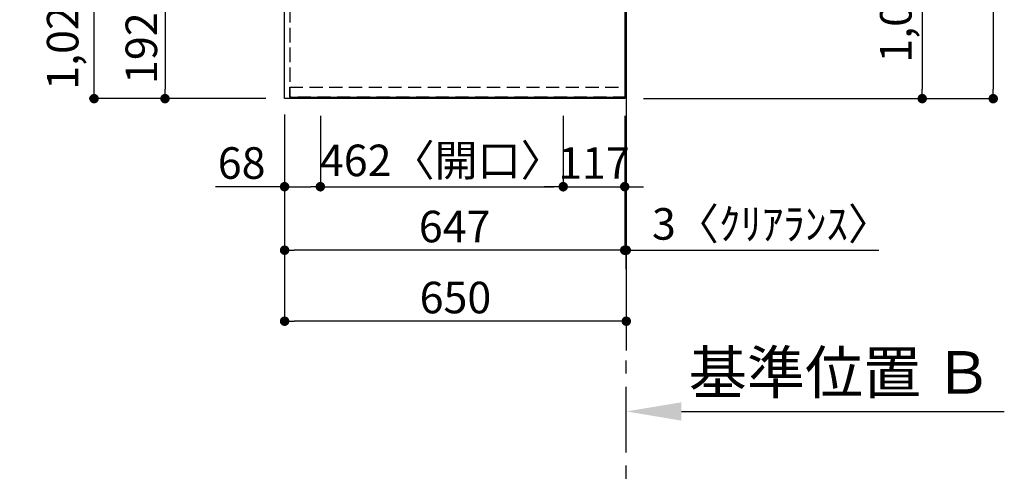
# Model space of a CAD drawing. Extents: x 27948 to 54421, y -25 to 8845.
# Drawn here: x 30203 to 32076, y 5182 to 6058 of the extents above; entities that cross this region are included whole.
import ezdxf

# ---------------------------------------------------------------- set-up
doc = ezdxf.new("R2010")
doc.units = 0
doc.header["$LTSCALE"] = 50
doc.header["$MEASUREMENT"] = 0
for name, pattern in [('CENTER', [2, 1.25, -0.25, 0.25, -0.25]), ('DASHED', [0.75, 0.5, -0.25]), ('HIDDEN', [0.375, 0.25, -0.125])]:
    doc.linetypes.add(name, pattern=pattern)
doc.layers.get('0').update_dxf_attribs({"linetype": 'CONTINUOUS'})
doc.layers.get('DEFPOINTS').update_dxf_attribs({"color": 146, "linetype": 'CONTINUOUS'})
for name, color, linetype in [('111-壁仕上', 3, 'CONTINUOUS'), ('121-キャビネット（中）', 253, 'HIDDEN'), ('126-甲板', 2, 'CONTINUOUS'), ('166-寸法B', 11, 'CONTINUOUS')]:
    doc.layers.add(name, color=color, linetype=linetype)
doc.styles.add('KH001', font='txt')
doc.dimstyles.new('KH1xx030', dxfattribs={"dimscale": 30, "dimtxt": 2, "dimasz": 0.6, "dimexe": 0.3, "dimexo": 1.2, "dimgap": 0.5, "dimtad": 3, "dimdec": 1, "dimdsep": 46, "dimlunit": 6, "dimtxsty": 'KH001', "dimblk": 'DOT', "dimcen": 1, "dimdle": 1, "dimclrd": 256, "dimclre": 256, "dimclrt": 256, "dimadec": 0, "dimazin": 0, "dimtfac": 1, "dimtdec": 1, "dimtix": 1, "dimtmove": 2, "dimatfit": 3, "dimldrblk": 'CLOSEDBLANK', "dimfxl": 1, "dimtolj": 1, "dimtzin": 0, "dimlwd": -1, "dimlwe": -1, "dimarcsym": 0})

# ---------------------------------------------------------------- blocks, each defined once
blk = doc.blocks.new('*D27')
at = {"layer": '166-寸法B', "transparency": 16777216}
for p, q in [((31356.7, 5295.6), (31356.7, 5316.2)), ((31461.7, 5313.2), (32075.8, 5313.2))]:
    blk.add_line(p, q, dxfattribs=at)
blk.add_solid([(31461.7, 5330.7), (31461.7, 5295.7), (31356.7, 5313.2)], dxfattribs=at)
at = {"layer": 'DEFPOINTS', "color": 0, "transparency": 16777216}
for p in [(32066.8, 5313.2), (31356.7, 5265.6), (32066.8, 5230.4)]:
    blk.add_point(p, dxfattribs=at)
at = {"layer": '166-寸法B', "transparency": 16777216, "insert": (31764.2, 5387.3), "char_height": 81, "attachment_point": 5, "style": 'KH001'}
blk.add_mtext('\\A1;基準位置 Ｂ', dxfattribs=at)
blk = doc.blocks.new('_ClosedBlank')
at = {"color": 0, "linetype": 'ByBlock', "lineweight": -2}
for p, q in [((-1, 0.167), (0, 0)), ((-1, 0.167), (-1, -0.167)), ((0, 0), (-1, -0.167))]:
    blk.add_line(p, q, dxfattribs=at)
blk = doc.blocks.new('_None')
blk = doc.blocks.new('_Dot')
at = {"color": 0, "linetype": 'ByBlock', "lineweight": -2}
blk.add_line((-0.5, 0), (-1, 0), dxfattribs=at)
at = {"color": 0, "linetype": 'ByBlock', "const_width": 0.5}
blk.add_lwpolyline([(-0.25, 0, 1), (0.25, 0, 1)], format="xyb", close=True, dxfattribs=at)
blk = doc.blocks.new('*D32')
at = {"layer": '166-寸法B', "transparency": 16777216}
for p, q in [((30670.7, 6100), (30470.2, 6100)), ((30479.2, 6082), (30479.2, 5926)), ((30670.7, 5908), (30470.2, 5908))]:
    blk.add_line(p, q, dxfattribs=at)
at = {"layer": 'DEFPOINTS', "color": 0, "transparency": 16777216}
for p in [(30706.7, 6100), (30479.2, 5908), (30706.7, 5908)]:
    blk.add_point(p, dxfattribs=at)
at = {"layer": '166-寸法B', "transparency": 16777216, "xscale": 18, "yscale": 18, "zscale": 18}
for p, rotation in [((30479.2, 6100), 90), ((30479.2, 5908), 270)]:
    blk.add_blockref('_Dot', p, dxfattribs=dict(at, rotation=rotation))
at = {"layer": '166-寸法B', "transparency": 16777216, "insert": (30434.2, 6004), "char_height": 60, "attachment_point": 5, "rotation": 90, "style": 'KH001'}
blk.add_mtext('\\A1;192', dxfattribs=at)
blk = doc.blocks.new('*D65')
at = {"layer": '166-寸法B', "transparency": 16777216}
for p, q in [((30670.7, 6930), (30335.2, 6930)), ((30344.2, 5926), (30344.2, 6912)), ((30670.7, 5908), (30335.2, 5908))]:
    blk.add_line(p, q, dxfattribs=at)
at = {"layer": 'DEFPOINTS', "color": 0, "transparency": 16777216}
for p in [(30344.2, 6930), (30706.7, 6930), (30706.7, 5908)]:
    blk.add_point(p, dxfattribs=at)
at = {"layer": '166-寸法B', "transparency": 16777216, "xscale": 18, "yscale": 18, "zscale": 18}
for p, rotation in [((30344.2, 6930), 90), ((30344.2, 5908), 270)]:
    blk.add_blockref('_Dot', p, dxfattribs=dict(at, rotation=rotation))
at = {"layer": '166-寸法B', "transparency": 16777216, "insert": (30284.5, 6334), "char_height": 60, "attachment_point": 5, "rotation": 90, "style": 'KH001'}
blk.add_mtext('\\A1;1,022〈ﾜｰｸﾄｯﾌﾟ寸法〉', dxfattribs=at)
blk = doc.blocks.new('*D70')
at = {"layer": '166-寸法B', "transparency": 16777216}
for p, q in [((30706.7, 5878), (30706.7, 5610.8)), ((31353.7, 5875), (31353.7, 5610.8)), ((31335.7, 5619.8), (30724.7, 5619.8))]:
    blk.add_line(p, q, dxfattribs=at)
at = {"layer": 'DEFPOINTS', "color": 0, "transparency": 16777216}
for p in [(30706.7, 5914), (31353.7, 5911), (30706.7, 5619.8)]:
    blk.add_point(p, dxfattribs=at)
at = {"layer": '166-寸法B', "transparency": 16777216, "xscale": 18, "yscale": 18, "zscale": 18, "rotation": 180}
blk.add_blockref('_Dot', (30706.7, 5619.8), dxfattribs=at)
at = {"layer": '166-寸法B', "transparency": 16777216, "xscale": 18, "yscale": 18, "zscale": 18}
blk.add_blockref('_Dot', (31353.7, 5619.8), dxfattribs=at)
at = {"layer": '166-寸法B', "transparency": 16777216, "insert": (31030.2, 5664.8), "char_height": 60, "attachment_point": 5, "style": 'KH001'}
blk.add_mtext('\\A1;647', dxfattribs=at)
blk = doc.blocks.new('*D71')
at = {"layer": '166-寸法B', "transparency": 16777216}
for p, q in [((31353.7, 5875), (31353.7, 5610.8)), ((31335.7, 5619.8), (31317.7, 5619.8)), ((31353.7, 5619.8), (31356.7, 5619.8)), ((31356.7, 5619.8), (31837.4, 5619.8)), ((31374.7, 5619.8), (31392.7, 5619.8)), ((31356.7, 5583.8), (31356.7, 5610.8))]:
    blk.add_line(p, q, dxfattribs=at)
at = {"layer": 'DEFPOINTS', "color": 0, "transparency": 16777216}
for p in [(31353.7, 5911), (31356.7, 5619.8), (31356.7, 5619.8)]:
    blk.add_point(p, dxfattribs=at)
at = {"layer": '166-寸法B', "transparency": 16777216, "xscale": 18, "yscale": 18, "zscale": 18}
blk.add_blockref('_Dot', (31353.7, 5619.8), dxfattribs=at)
at = {"layer": '166-寸法B', "transparency": 16777216, "xscale": 18, "yscale": 18, "zscale": 18, "rotation": 180}
blk.add_blockref('_Dot', (31356.7, 5619.8), dxfattribs=at)
at = {"layer": '166-寸法B', "transparency": 16777216, "insert": (31632.9, 5669.8), "char_height": 60, "attachment_point": 5, "style": 'KH001'}
blk.add_mtext('\\A1;3〈ｸﾘｱﾗﾝｽ〉', dxfattribs=at)
blk = doc.blocks.new('*D72')
at = {"layer": '166-寸法B', "transparency": 16777216}
for p, q in [((30706.7, 5878), (30706.7, 5475.8)), ((31338.7, 5484.8), (30724.7, 5484.8)), ((31356.7, 5480.9), (31356.7, 5475.8))]:
    blk.add_line(p, q, dxfattribs=at)
at = {"layer": 'DEFPOINTS', "color": 0, "transparency": 16777216}
for p in [(30706.7, 5914), (31356.7, 5516.9), (30706.7, 5484.8)]:
    blk.add_point(p, dxfattribs=at)
at = {"layer": '166-寸法B', "transparency": 16777216, "xscale": 18, "yscale": 18, "zscale": 18, "rotation": 180}
blk.add_blockref('_Dot', (30706.7, 5484.8), dxfattribs=at)
at = {"layer": '166-寸法B', "transparency": 16777216, "xscale": 18, "yscale": 18, "zscale": 18}
blk.add_blockref('_Dot', (31356.7, 5484.8), dxfattribs=at)
at = {"layer": '166-寸法B', "transparency": 16777216, "insert": (31031.7, 5529.8), "char_height": 60, "attachment_point": 5, "style": 'KH001'}
blk.add_mtext('\\A1;650', dxfattribs=at)
blk = doc.blocks.new('*D76')
at = {"layer": '166-寸法B', "transparency": 16777216}
for p, q in [((31392.7, 6931.5), (31928.7, 6931.5)), ((31919.7, 6913.5), (31919.7, 5926)), ((31392.7, 5908), (31928.7, 5908))]:
    blk.add_line(p, q, dxfattribs=at)
at = {"layer": 'DEFPOINTS', "color": 0, "transparency": 16777216}
for p in [(31356.7, 6931.5), (31356.7, 5908), (31919.7, 5908)]:
    blk.add_point(p, dxfattribs=at)
at = {"layer": '166-寸法B', "transparency": 16777216, "xscale": 18, "yscale": 18, "zscale": 18}
for p, rotation in [((31919.7, 6931.5), 90), ((31919.7, 5908), 270)]:
    blk.add_blockref('_Dot', p, dxfattribs=dict(at, rotation=rotation))
at = {"layer": '166-寸法B', "transparency": 16777216, "insert": (31869.4, 6419.7), "char_height": 60, "attachment_point": 5, "rotation": 90, "style": 'KH001'}
blk.add_mtext('\\A1;1,023.5〈ﾜｰｸﾄｯﾌﾟ寸法〉', dxfattribs=at)
blk = doc.blocks.new('*D91')
at = {"layer": '166-寸法B', "transparency": 16777216}
for p, q in [((30706.7, 5869), (30706.7, 5731.6)), ((30774.7, 5875), (30774.7, 5731.6)), ((30706.7, 5740.6), (30575.1, 5740.6)), ((30724.7, 5740.6), (30756.7, 5740.6))]:
    blk.add_line(p, q, dxfattribs=at)
at = {"layer": 'DEFPOINTS', "color": 0, "transparency": 16777216}
for p in [(30706.7, 5905), (30774.7, 5911), (30774.7, 5740.6)]:
    blk.add_point(p, dxfattribs=at)
at = {"layer": '166-寸法B', "transparency": 16777216, "xscale": 18, "yscale": 18, "zscale": 18, "rotation": 180}
blk.add_blockref('_Dot', (30706.7, 5740.6), dxfattribs=at)
at = {"layer": '166-寸法B', "transparency": 16777216, "xscale": 18, "yscale": 18, "zscale": 18}
blk.add_blockref('_Dot', (30774.7, 5740.6), dxfattribs=at)
at = {"layer": '166-寸法B', "transparency": 16777216, "insert": (30625, 5785.6), "char_height": 60, "attachment_point": 5, "style": 'KH001'}
blk.add_mtext('\\A1;68', dxfattribs=at)
blk = doc.blocks.new('*D92')
at = {"layer": '166-寸法B', "transparency": 16777216}
for p, q in [((30774.7, 5875), (30774.7, 5731.6)), ((31236.7, 5875), (31236.7, 5731.6)), ((30792.7, 5740.6), (31218.7, 5740.6))]:
    blk.add_line(p, q, dxfattribs=at)
at = {"layer": 'DEFPOINTS', "color": 0, "transparency": 16777216}
for p in [(30774.7, 5911), (31236.7, 5911), (31236.7, 5740.6)]:
    blk.add_point(p, dxfattribs=at)
at = {"layer": '166-寸法B', "transparency": 16777216, "xscale": 18, "yscale": 18, "zscale": 18, "rotation": 180}
blk.add_blockref('_Dot', (30774.7, 5740.6), dxfattribs=at)
at = {"layer": '166-寸法B', "transparency": 16777216, "xscale": 18, "yscale": 18, "zscale": 18}
blk.add_blockref('_Dot', (31236.7, 5740.6), dxfattribs=at)
at = {"layer": '166-寸法B', "transparency": 16777216, "insert": (31005.7, 5790.6), "char_height": 60, "attachment_point": 5, "style": 'KH001'}
blk.add_mtext('\\A1;462〈開口〉', dxfattribs=at)
blk = doc.blocks.new('*D93')
at = {"layer": '166-寸法B', "transparency": 16777216}
for p, q in [((31236.7, 5875), (31236.7, 5731.6)), ((31353.7, 5869.5), (31353.7, 5731.6)), ((31218.7, 5740.6), (31200.7, 5740.6)), ((31236.7, 5740.6), (31353.7, 5740.6)), ((31371.7, 5740.6), (31389.7, 5740.6))]:
    blk.add_line(p, q, dxfattribs=at)
at = {"layer": 'DEFPOINTS', "color": 0, "transparency": 16777216}
for p in [(31236.7, 5911), (31353.7, 5905.5), (31353.7, 5740.6)]:
    blk.add_point(p, dxfattribs=at)
at = {"layer": '166-寸法B', "transparency": 16777216, "xscale": 18, "yscale": 18, "zscale": 18}
blk.add_blockref('_Dot', (31236.7, 5740.6), dxfattribs=at)
at = {"layer": '166-寸法B', "transparency": 16777216, "xscale": 18, "yscale": 18, "zscale": 18, "rotation": 180}
blk.add_blockref('_Dot', (31353.7, 5740.6), dxfattribs=at)
at = {"layer": '166-寸法B', "transparency": 16777216, "insert": (31295.2, 5785.6), "char_height": 60, "attachment_point": 5, "style": 'KH001'}
blk.add_mtext('\\A1;117', dxfattribs=at)
blk = doc.blocks.new('*D137')
at = {"layer": '166-寸法B', "linetype": 'ByBlock', "transparency": 16777216}
for p, q in [((31392.7, 7580), (32063.7, 7580)), ((32054.7, 7562), (32054.7, 5926)), ((31389.7, 5908), (32063.7, 5908))]:
    blk.add_line(p, q, dxfattribs=at)
at = {"layer": 'DEFPOINTS', "color": 0, "transparency": 16777216}
for p in [(31356.7, 7580), (31353.7, 5908), (32054.7, 5908)]:
    blk.add_point(p, dxfattribs=at)
at = {"layer": '166-寸法B', "transparency": 16777216, "xscale": 18, "yscale": 18, "zscale": 18}
for p, rotation in [((32054.7, 7580), 90), ((32054.7, 5908), 270)]:
    blk.add_blockref('_Dot', p, dxfattribs=dict(at, rotation=rotation))
at = {"layer": '166-寸法B', "transparency": 16777216, "insert": (32005.9, 6744), "char_height": 60, "attachment_point": 5, "rotation": 90, "style": 'KH001'}
blk.add_mtext('\\A1;1,672', dxfattribs=at)

msp = doc.modelspace()

# ---------------------------------------------------------------- linework, layer by layer
at = {"layer": '111-壁仕上', "ltscale": 2}
msp.add_line((31356.68, 7579.99), (31356.68, 5429.04), dxfattribs=at)
at = {"layer": '111-壁仕上', "color": 253, "linetype": 'CENTER', "ltscale": 2}
msp.add_line((31356.68, 4435.11), (31356.68, 5429.04), dxfattribs=at)
at = {"layer": '121-キャビネット（中）', "ltscale": 2}
msp.add_line((30716.68, 5910.99), (31356.68, 5910.99), dxfattribs=at)
msp.add_line((30716.68, 5910.99), (31356.68, 5910.99), dxfattribs=at)
msp.add_lwpolyline([(29087.68, 7579.99), (29087.68, 6939.99), (30716.68, 6939.99), (30716.68, 5910.99)], dxfattribs=at)
at = {"layer": '126-甲板'}
for points in [[(30706.68, 6929.99), (29084.68, 6929.99), (29084.68, 7576.99), (31353.68, 7576.99), (31353.68, 5907.99), (31353.68, 5907.99)], [(31353.68, 5907.99), (31353.68, 5907.99), (30706.68, 5907.99), (30706.68, 6929.99)]]:
    msp.add_lwpolyline(points, dxfattribs=at)
at = {"layer": 'DEFPOINTS', "linetype": 'DASHED'}
for points in [[(31356.68, 6679.99), (30716.68, 6679.99), (30716.68, 5929.99), (31356.68, 5929.99)], [(30716.68, 5929.99), (31356.68, 5929.99), (31356.68, 5910.99), (30716.68, 5910.99)]]:
    msp.add_lwpolyline(points, close=True, dxfattribs=at)

# ---------------------------------------------------------------- dimensions: what is measured, and where the dimension line sits
at = {"layer": '166-寸法B'}
dim = msp.add_linear_dim(base=(32054.68, 5907.99), p1=(31356.68, 7579.99), p2=(31353.68, 5907.99), angle=90, dimstyle='KH1xx030', override={"dimfxl": 0.5, "dimarcsym": 1}, dxfattribs=at)
dim.commit()
dim.dimension.update_dxf_attribs({"geometry": '*D137', "text_midpoint": (32005.87, 6743.99)})
dim = msp.add_linear_dim(base=(30344.17, 6929.99), p1=(30706.68, 5907.99), p2=(30706.68, 6929.99), angle=90, text='<>〈ﾜｰｸﾄｯﾌﾟ寸法〉', dimstyle='KH1xx030', dxfattribs=at)
dim.commit()
dim.dimension.update_dxf_attribs({"geometry": '*D65', "text_midpoint": (30284.54, 6334), "dimtype": 128})
dim = msp.add_linear_dim(base=(31919.68, 5907.99), p1=(31356.68, 6931.49), p2=(31356.68, 5907.99), angle=90, text='<>〈ﾜｰｸﾄｯﾌﾟ寸法〉', dimstyle='KH1xx030', dxfattribs=at)
dim.commit()
dim.dimension.update_dxf_attribs({"geometry": '*D76', "text_midpoint": (31869.37, 6419.74)})
dim = msp.add_linear_dim(base=(30479.17, 5907.99), p1=(30706.68, 6099.99), p2=(30706.68, 5907.99), angle=90, dimstyle='KH1xx030', dxfattribs=at)
dim.commit()
dim.dimension.update_dxf_attribs({"geometry": '*D32', "text_midpoint": (30434.17, 6003.99)})
dim = msp.add_linear_dim(base=(30774.68, 5740.58), p1=(30706.68, 5904.99), p2=(30774.68, 5910.99), dimstyle='KH1xx030', override={"dimtmove": 1}, dxfattribs=at)
dim.commit()
dim.dimension.update_dxf_attribs({"geometry": '*D91', "text_midpoint": (30624.99, 5699.45), "dimtype": 128})
for base, p1, p2, picture, middle in [((30706.68, 5619.8), (31353.68, 5910.99), (30706.68, 5913.99), '*D70', (31030.18, 5664.8)), ((30706.68, 5484.8), (31356.68, 5516.85), (30706.68, 5913.99), '*D72', (31031.68, 5529.8)), ((31353.68, 5740.58), (31236.68, 5910.99), (31353.68, 5905.49), '*D93', (31295.18, 5785.58))]:
    dim = msp.add_linear_dim(base=base, p1=p1, p2=p2, dimstyle='KH1xx030', dxfattribs=at)
    dim.commit()
    dim.dimension.update_dxf_attribs({"geometry": picture, "text_midpoint": middle})
dim = msp.add_linear_dim(base=(31236.68, 5740.58), p1=(30774.68, 5910.99), p2=(31236.68, 5910.99), text='<>〈開口〉', dimstyle='KH1xx030', dxfattribs=at)
dim.commit()
dim.dimension.update_dxf_attribs({"geometry": '*D92', "text_midpoint": (31005.68, 5790.59)})
dim = msp.add_linear_dim(base=(31356.68, 5619.8), p1=(31353.68, 5910.99), p2=(31356.68, 5619.8), text='<>〈ｸﾘｱﾗﾝｽ〉', dimstyle='KH1xx030', override={"dimtmove": 1}, dxfattribs=at)
dim.commit()
dim.dimension.update_dxf_attribs({"geometry": '*D71', "text_midpoint": (31632.93, 5578.45), "dimtype": 128})
dim = msp.add_linear_dim(base=(32066.81, 5313.15), p1=(31356.68, 5265.62), p2=(32066.81, 5230.41), angle=180, text='基準位置 Ｂ', dimstyle='KH1xx030', override={"dimtxt": 2.7, "dimasz": 3.5, "dimexe": 0.1, "dimexo": 1, "dimblk2": 'None', "dimsah": 1, "dimdle": 0.3, "dimse2": 1}, dxfattribs=at)
dim.commit()
dim.dimension.update_dxf_attribs({"geometry": '*D27', "text_midpoint": (31764.25, 5387.26), "dimtype": 128})

doc.saveas('drawing.dxf')
